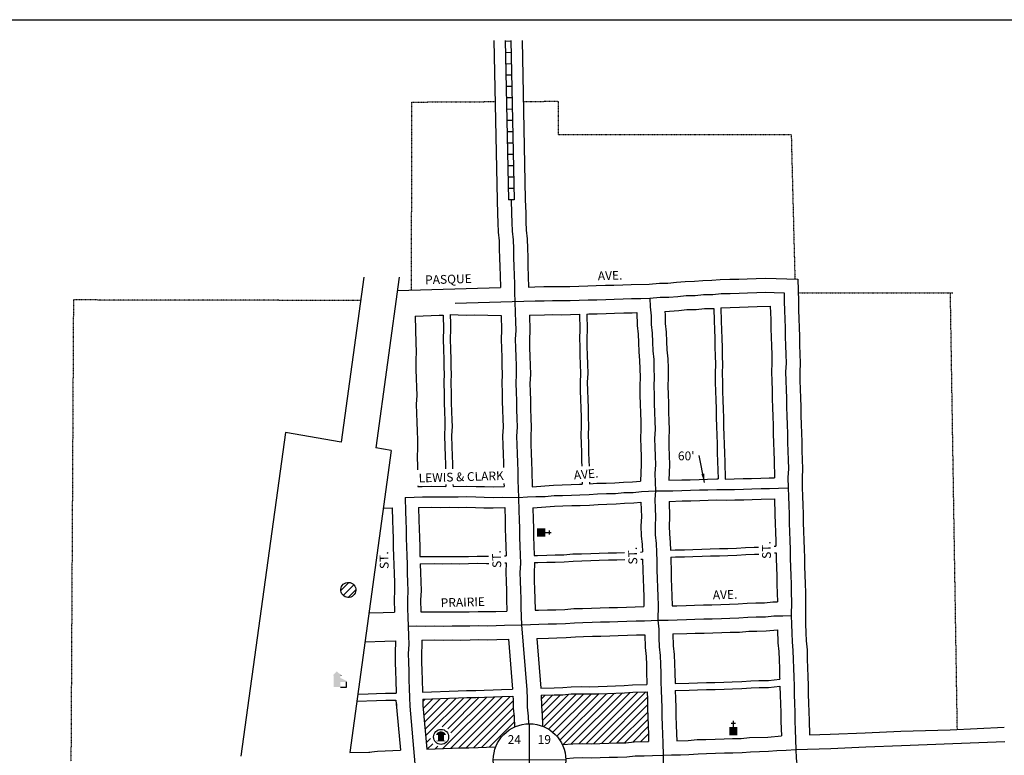
# Model space of a CAD drawing. Extents: x 2250706 to 2259777, y 16199221 to 16203511.
# Drawn here: x 2253079 to 2255878, y 16201419 to 16203511 of the extents above; entities that cross this region are included whole.
import ezdxf
from ezdxf.enums import TextEntityAlignment as Align

# ---------------------------------------------------------------- set-up
doc = ezdxf.new("R2010")
doc.units = 0
doc.header["$MEASUREMENT"] = 0
doc.linetypes.add('DGN_STYLE_2', pattern=[0.0011, 0, -0.0011])
for name, color, linetype in [('L10', 7, 'CONTINUOUS'), ('L11', 7, 'CONTINUOUS'), ('L13', 7, 'CONTINUOUS'), ('L14', 7, 'CONTINUOUS'), ('L17', 7, 'CONTINUOUS'), ('L18', 7, 'CONTINUOUS'), ('L2', 7, 'CONTINUOUS'), ('L20', 7, 'CONTINUOUS'), ('L3', 7, 'CONTINUOUS'), ('L5', 7, 'CONTINUOUS'), ('L8', 7, 'CONTINUOUS'), ('L9', 7, 'CONTINUOUS')]:
    doc.layers.add(name, color=color, linetype=linetype)
doc.styles.add('STYLE-FONT002', font='font002.shx')
doc.dimstyles.get("Standard").update_dxf_attribs({"dimtxt": 0.18, "dimasz": 0.18, "dimexe": 0.18, "dimexo": 0.0625, "dimgap": 0.09, "dimtad": 0, "dimtih": 1, "dimtoh": 1, "dimdec": 4, "dimzin": 0, "dimtxsty": 'STANDARD', "dimcen": 0.09, "dimazin": 3, "dimtfac": 1, "dimtdec": 4, "dimtofl": 0, "dimtmove": 0, "dimatfit": 3, "dimtolj": 1, "dimtzin": 0})

# ---------------------------------------------------------------- blocks, each defined once
blk = doc.blocks.new('SSEC')
at = {"layer": 'L8', "color": 7, "linetype": 'CONTINUOUS'}
for p, q in [((0.6, -103.1), (-0.4, 103.1)), ((-103.1, 0.4), (103.1, 1.4))]:
    blk.add_line(p, q, dxfattribs=at)
blk.add_circle((0, 0), 103.1, dxfattribs=at)
blk = doc.blocks.new('BULK')
at = {"layer": 'L17', "color": 7, "linetype": 'CONTINUOUS'}
for p, q in [((-356, -34), (25, 348)), ((-248, -257), (257, 240)), ((-8, -357), (356, 8))]:
    blk.add_line(p, q, dxfattribs=at)
blk.add_ellipse((0, 0), major_axis=(178, -308), ratio=0.99935, dxfattribs=at)
blk = doc.blocks.new('ELEV')
at = {"layer": 'L17', "linetype": 'CONTINUOUS'}
blk.add_hatch(color=7, dxfattribs=at).paths.add_polyline_path([(0, 0), (0, 555), (-41, 555), (149, 746), (348, 555), (307, 555), (307, 435), (597, 298), (597, 249), (315, 249), (315, 0)])
at = {"layer": 'L17', "color": 7, "linetype": 'CONTINUOUS'}
for p, q in [((340, 555), (344, 559)), ((315, 0), (597, 0)), ((597, 0), (597, 249))]:
    blk.add_line(p, q, dxfattribs=at)
blk = doc.blocks.new('CH')
at = {"layer": 'L17', "color": 7, "linetype": 'CONTINUOUS'}
for p, q in [((-98, 178), (101, 178)), ((0, 0), (0, 282))]:
    blk.add_line(p, q, dxfattribs=at)
at = {"layer": 'L17', "color": 7, "linetype": 'CONTINUOUS', "extrusion": (0, 0, -1)}
blk.add_solid([(195, -398), (195, 0), (-195, -398), (-195, 0)], dxfattribs=at)
blk = doc.blocks.new('MB')
at = {"layer": 'L17', "linetype": 'CONTINUOUS'}
blk.add_hatch(color=7, dxfattribs=at).paths.add_polyline_path([(-242, 93, -0.718342), (229, 95), (231, 94), (139, 94), (139, -171), (206, -171), (206, -212), (-209, -212), (-209, -171), (-142, -171), (-142, 94), (-242, 94)])
at = {"layer": 'L17', "color": 7, "linetype": 'CONTINUOUS'}
for p, q in [((227, 94), (229, 96)), ((-209, -172), (-208, -171))]:
    blk.add_line(p, q, dxfattribs=at)
blk.add_circle((0, 0), 356, dxfattribs=at)

msp = doc.modelspace()

# ---------------------------------------------------------------- linework, layer by layer
at = {"layer": 'L11', "color": 7, "linetype": 'CONTINUOUS'}
for p, q in [((2254056.7, 16202778.5), (2253992.1, 16202309.5)), ((2254157.6, 16202778.5), (2254090.8, 16202292.6)), ((2253834.3, 16202336.5), (2253707.7, 16201415.9)), ((2253992.1, 16202309.5), (2253834.3, 16202336.5)), ((2254135.1, 16202285), (2254090.8, 16202292.6)), ((2254135.1, 16202285), (2254017, 16201426.2))]:
    msp.add_line(p, q, dxfattribs=at)
at = {"layer": 'L13', "color": 7, "linetype": 'CONTINUOUS', "flags": 128}
msp.add_lwpolyline([(2250706.1, 16203510.6), (2259776.5, 16203510.6), (2259776.5, 16199221.4), (2250706.1, 16199221.4), (2250706.1, 16203510.6)], close=True, dxfattribs=at)
at = {"layer": 'L14', "color": 7, "linetype": 'CONTINUOUS'}
for p, q in [((2254303.5, 16201438.3), (2254450.7, 16201585.6)), ((2254325.6, 16201439.2), (2254472.6, 16201586.2)), ((2254561.3, 16201578), (2254572.8, 16201589.4)), ((2254562.3, 16201557.8), (2254594.6, 16201590.1)), ((2254563.4, 16201537.6), (2254616.4, 16201590.7)), ((2254564.4, 16201517.4), (2254639.3, 16201592.3)), ((2254568.3, 16201500.1), (2254661.2, 16201593)), ((2254582.2, 16201492.8), (2254682.4, 16201593)), ((2254594.5, 16201483.9), (2254703.8, 16201593.2)), ((2254605.3, 16201473.4), (2254725.7, 16201593.9)), ((2254614.4, 16201461.4), (2254747.5, 16201594.5)), ((2254623.3, 16201449.1), (2254769.4, 16201595.1)), ((2254646.5, 16201451.1), (2254791.8, 16201596.3)), ((2254668.6, 16201452), (2254814.3, 16201597.6)), ((2254689.8, 16201452), (2254836.3, 16201598.4)), ((2254710.9, 16201451.8), (2254858.2, 16201599.1)), ((2254224.6, 16201571.5), (2254231.2, 16201578.2)), ((2254225.7, 16201551.4), (2254253.3, 16201579)), ((2254227.4, 16201532), (2254275.3, 16201579.9)), ((2254229.2, 16201512.5), (2254297.4, 16201580.7)), ((2254230.9, 16201493), (2254319.4, 16201581.5)), ((2254232.7, 16201473.6), (2254341.4, 16201582.3)), ((2254279.5, 16201499.2), (2254363.4, 16201583.1)), ((2254281.4, 16201437.5), (2254428.9, 16201584.9)), ((2254295.7, 16201494.2), (2254385.2, 16201583.7)), ((2254304.7, 16201482), (2254407, 16201584.3)), ((2254347.5, 16201439.9), (2254481.1, 16201573.5)), ((2254732.7, 16201452.4), (2254862.8, 16201582.5)), ((2254754.6, 16201453.1), (2254863.4, 16201561.9)), ((2254369.3, 16201440.5), (2254481.7, 16201552.9)), ((2254391.2, 16201441.2), (2254483.8, 16201533.8)), ((2254776.4, 16201453.7), (2254864, 16201541.2)), ((2254413, 16201441.8), (2254484.9, 16201513.6)), ((2254798.3, 16201454.3), (2254864.6, 16201520.6)), ((2254821.3, 16201456.1), (2254865.2, 16201500)), ((2254843.4, 16201457), (2254865.8, 16201479.4)), ((2254234.4, 16201454.1), (2254246.8, 16201466.4)), ((2254237.2, 16201435.7), (2254253, 16201451.5)), ((2254865.3, 16201457.7), (2254866.4, 16201458.8)), ((2254259.3, 16201436.6), (2254267.1, 16201444.4))]:
    msp.add_line(p, q, dxfattribs=at)
at = {"layer": 'L18', "color": 7, "linetype": 'CONTINUOUS'}
for p, q in [((2254468.2, 16201748.8), (2254480, 16201606.3)), ((2254548.3, 16201751.1), (2254560, 16201609.8)), ((2254148.2, 16201575.8), (2254161, 16201432.9)), ((2254224.9, 16201560.3), (2254236, 16201435.7))]:
    msp.add_line(p, q, dxfattribs=at)
at = {"layer": 'L18', "color": 7, "linetype": 'CONTINUOUS', "flags": 128}
for points in [[(2254426.6, 16203451.5), (2254436, 16202997.3)], [(2254506.6, 16203451.5), (2254516, 16202999)], [(2254436, 16202997), (2254437.1, 16202958), (2254437.9, 16202933), (2254438.6, 16202906.4), (2254441.4, 16202881.5), (2254442, 16202858), (2254442.8, 16202833), (2254443.5, 16202808), (2254444.2, 16202782.9), (2254445.2, 16202749.2)], [(2254516, 16202999.3), (2254517.1, 16202960.4), (2254517.8, 16202935.3), (2254518.5, 16202911.9), (2254521.2, 16202886.9), (2254522, 16202860.3), (2254522.7, 16202835.3), (2254523.4, 16202810.3), (2254525.2, 16202750.2)], [(2254867.6, 16202758.7), (2254897.6, 16202760.9), (2254921.3, 16202761.6), (2254946, 16202763.7), (2254970.8, 16202765.8), (2254996.7, 16202766.6), (2255020.5, 16202768.6), (2255046.3, 16202769.4), (2255070.1, 16202771.5), (2255097.1, 16202772.3), (2255123, 16202773), (2255146.8, 16202773.7), (2255172.6, 16202774.4), (2255197.6, 16202775.2), (2255290.3, 16202772.9)], [(2255290.3, 16202772.9), (2255292.1, 16202710.1), (2255292.8, 16202685), (2255293.5, 16202660), (2255294.3, 16202635), (2255295, 16202610), (2255295.7, 16202584.9), (2255296.4, 16202559.9), (2255297.2, 16202533.3), (2255295.9, 16202508.2), (2255296.6, 16202484.8), (2255297.3, 16202459.8), (2255298.1, 16202434.7), (2255298.8, 16202409.7), (2255299.5, 16202384.7), (2255300.2, 16202359.7), (2255301, 16202334.6), (2255301.7, 16202309.6), (2255302.4, 16202284.6), (2255303.1, 16202259.6), (2255303.9, 16202233), (2255302.6, 16202207.9), (2255303.4, 16202180.3)], [(2254152.4, 16202740.7), (2254445.2, 16202749.2)], [(2254525.2, 16202750.2), (2254542.8, 16202750.7), (2254568.7, 16202751.4), (2254593.6, 16202752.1), (2254619.5, 16202751.5), (2254642.2, 16202752.2), (2254668.1, 16202752.9), (2254693.9, 16202753.6), (2254717.8, 16202754.3), (2254743.6, 16202755.1), (2254767.4, 16202755.8), (2254793.3, 16202756.5), (2254817.1, 16202757.2), (2254867.6, 16202758.7)], [(2254690.6, 16202673.5), (2254696.2, 16202673.7), (2254720.1, 16202674.4), (2254745.9, 16202675.1), (2254769.7, 16202675.8), (2254795.6, 16202676.6), (2254819.4, 16202677.2), (2254833.1, 16202677.6)], [(2254833.1, 16202677.6), (2254834.2, 16202641), (2254836.9, 16202616), (2254837.6, 16202592.6), (2254838.3, 16202566), (2254841, 16202541), (2254841.7, 16202517.5), (2254842.4, 16202494.1), (2254841.1, 16202469), (2254841.9, 16202442.4), (2254842.6, 16202417.4), (2254843.3, 16202392.4), (2254844.1, 16202367.3), (2254844.7, 16202345.3), (2254843.4, 16202320.2), (2254844.2, 16202293.6), (2254844.9, 16202268.6), (2254845.6, 16202245.1), (2254843.2, 16202198.3)], [(2254912.3, 16202680.6), (2254952.8, 16202683.9), (2254975.5, 16202685.9), (2255001.3, 16202686.7), (2255025.1, 16202688.8), (2255051.9, 16202689.5)], [(2254912.3, 16202680.6), (2254913.3, 16202671.5), (2254914, 16202646.4), (2254916.7, 16202621.5), (2254917.5, 16202594.9), (2254918.2, 16202571.4), (2254920.9, 16202546.5), (2254921.7, 16202519.9), (2254922.4, 16202493.3), (2254921.2, 16202468.2), (2254921.9, 16202444.7), (2254922.6, 16202419.7), (2254923.3, 16202394.7), (2254924, 16202369.7), (2254924.8, 16202344.4), (2254923.5, 16202319.4), (2254924.2, 16202295.9), (2254924.9, 16202270.9), (2254925.7, 16202244.3), (2254923.5, 16202200.7)], [(2255051.9, 16202689.5), (2255052.9, 16202654.3), (2255053.7, 16202629.2), (2255054.4, 16202604.2), (2255055.1, 16202579.2), (2255055.8, 16202554.2), (2255056.5, 16202530.7), (2255055.3, 16202505.6), (2255056, 16202479), (2255056.7, 16202454), (2255057.5, 16202429), (2255058.2, 16202404), (2255058.9, 16202378.9), (2255059.6, 16202353.9), (2255060.4, 16202328.9), (2255061.1, 16202303.9), (2255061.8, 16202278.8), (2255062.5, 16202253.8), (2255064, 16202204.6)], [(2255072, 16202691.5), (2255125.3, 16202693), (2255149.1, 16202693.7), (2255175, 16202694.5), (2255212.5, 16202695.6)], [(2255072, 16202691.5), (2255073.1, 16202653.6), (2255073.8, 16202628.6), (2255074.5, 16202603.6), (2255075.2, 16202578.6), (2255076, 16202553.5), (2255076.7, 16202530.1), (2255075.4, 16202505), (2255076.2, 16202478.4), (2255076.9, 16202453.4), (2255077.6, 16202428.4), (2255078.3, 16202403.3), (2255079.1, 16202378.3), (2255079.8, 16202353.3), (2255080.5, 16202328.3), (2255081.2, 16202303.2), (2255081.9, 16202278.2), (2255082.7, 16202253.2), (2255084.1, 16202203.9)], [(2255212.5, 16202695.6), (2255213.6, 16202657.7), (2255214.3, 16202632.7), (2255215, 16202607.7), (2255215.7, 16202582.6), (2255216.5, 16202557.6), (2255217.2, 16202534.2), (2255215.9, 16202509.1), (2255216.7, 16202482.5), (2255217.4, 16202457.4), (2255218.1, 16202432.4), (2255218.8, 16202407.4), (2255219.6, 16202382.4), (2255220.3, 16202357.4), (2255221, 16202332.3), (2255221.7, 16202307.3), (2255222.4, 16202282.3), (2255223.2, 16202257.3), (2255224.6, 16202208)], [(2254202.8, 16202667.8), (2254271.2, 16202669.8), (2254282.4, 16202670.1)], [(2254202.8, 16202667.8), (2254205.1, 16202590.8), (2254205.7, 16202567.3), (2254204.5, 16202542.3), (2254205.2, 16202515.7), (2254206, 16202490.6), (2254206.7, 16202465.6), (2254207.4, 16202442.2), (2254206.1, 16202417.1), (2254206.9, 16202390.5), (2254207.6, 16202365.5), (2254208.3, 16202340.4), (2254209.1, 16202315.4), (2254209.7, 16202292), (2254208.5, 16202266.9), (2254209.2, 16202240.3), (2254209.5, 16202230)], [(2254282.4, 16202670.1), (2254283.6, 16202629.2), (2254282.3, 16202604.1), (2254283.3, 16202571), (2254284, 16202545.9), (2254284.7, 16202520.9), (2254285.2, 16202504.1), (2254283.9, 16202478.9), (2254284.9, 16202445.8), (2254285.6, 16202420.8), (2254286.3, 16202395.7), (2254287.1, 16202370.7), (2254287.6, 16202353.8), (2254286.3, 16202328.7), (2254287.2, 16202295.6), (2254288, 16202270.6), (2254288.7, 16202245.5), (2254289, 16202233.5)], [(2254302.3, 16202671.7), (2254347.5, 16202670.6), (2254371.4, 16202671.3), (2254447.5, 16202669.4)], [(2254302.3, 16202671.7), (2254303.1, 16202646.7), (2254303.6, 16202629), (2254302.3, 16202603.9), (2254303.3, 16202571.6), (2254304, 16202546.5), (2254304.7, 16202521.5), (2254305.2, 16202503.8), (2254303.9, 16202478.7), (2254304.9, 16202446.4), (2254305.6, 16202421.4), (2254306.3, 16202396.3), (2254307.1, 16202371.3), (2254307.6, 16202353.6), (2254306.3, 16202328.5), (2254307.2, 16202296.2), (2254308, 16202271.2), (2254308.7, 16202246.1), (2254309, 16202233.5)], [(2254447.5, 16202669.4), (2254448.7, 16202627.4), (2254447.4, 16202602.3), (2254448.2, 16202575.7), (2254448.9, 16202550.7), (2254449.6, 16202525.7), (2254450.3, 16202502.3), (2254449.1, 16202477.2), (2254449.8, 16202450.6), (2254450.5, 16202425.5), (2254451.3, 16202400.5), (2254452, 16202375.5), (2254452.7, 16202352), (2254451.4, 16202327), (2254452.2, 16202300.4), (2254452.9, 16202275.3), (2254453.6, 16202250.3), (2254454, 16202237)], [(2254527.5, 16202670.2), (2254571, 16202671.5), (2254593.7, 16202672.1), (2254619.6, 16202671.5), (2254644.5, 16202672.2), (2254670, 16202672.9)], [(2254527.5, 16202670.2), (2254528.7, 16202626.6), (2254527.5, 16202601.5), (2254528.2, 16202578.1), (2254528.9, 16202553), (2254529.6, 16202528), (2254530.4, 16202501.4), (2254529.1, 16202476.3), (2254529.8, 16202452.9), (2254530.5, 16202427.8), (2254531.2, 16202402.8), (2254532, 16202377.8), (2254532.7, 16202351.2), (2254531.5, 16202326.1), (2254532.1, 16202302.7), (2254532.9, 16202277.6), (2254533.6, 16202252.6), (2254534.3, 16202227.6), (2254535.6, 16202182)], [(2254670, 16202672.9), (2254671.2, 16202629.3), (2254670, 16202604.2), (2254670.7, 16202580.8), (2254671.4, 16202555.8), (2254672.1, 16202530.7), (2254672.9, 16202504.1), (2254671.6, 16202479), (2254672.3, 16202455.6), (2254673, 16202430.6), (2254673.7, 16202405.6), (2254674.5, 16202380.5), (2254675.2, 16202353.9), (2254674, 16202328.8), (2254674.6, 16202305.4), (2254675.4, 16202280.4), (2254676.1, 16202255.4), (2254676.5, 16202241)], [(2254690.6, 16202673.5), (2254691.9, 16202629.9), (2254690.6, 16202604.8), (2254691.3, 16202581.4), (2254692, 16202556.3), (2254692.7, 16202531.3), (2254693.5, 16202504.7), (2254692.2, 16202479.6), (2254692.9, 16202456.2), (2254693.6, 16202431.2), (2254694.3, 16202406.2), (2254695.1, 16202381.1), (2254695.8, 16202354.5), (2254694.6, 16202329.4), (2254695.3, 16202306), (2254696, 16202281), (2254696.7, 16202256), (2254697.1, 16202241)], [(2254923.5, 16202200.7), (2254960.5, 16202201.8), (2254984.3, 16202202.4), (2255010.2, 16202203.2), (2255034, 16202203.9), (2255060.6, 16202204.7), (2255064, 16202204.6)], [(2255084.1, 16202203.9), (2255109.6, 16202204.7), (2255135.4, 16202205.4), (2255159.3, 16202206.1), (2255185.1, 16202206.9), (2255208.9, 16202207.5), (2255224.6, 16202208)], [(2254210.8, 16202185.1), (2254210.9, 16202182.9)], [(2254210.9, 16202182.9), (2254223.1, 16202183.2), (2254249.7, 16202184), (2254290.5, 16202183)], [(2254290.3, 16202188.5), (2254290.5, 16202183)], [(2254310.4, 16202188.5), (2254310.5, 16202183)], [(2254310.5, 16202183), (2254349.2, 16202184.1), (2254375.9, 16202183.4), (2254399.8, 16202182.7), (2254424.8, 16202182.1), (2254455.6, 16202183)], [(2254455.3, 16202191.8), (2254455.6, 16202183)], [(2254535.6, 16202182), (2254596.1, 16202187), (2254620.8, 16202187.8), (2254646.6, 16202188.5), (2254670.4, 16202189.2), (2254678, 16202189.4)], [(2254677.8, 16202195.4), (2254678, 16202189.4)], [(2254698.4, 16202195.4), (2254698.6, 16202190.2)], [(2254698.6, 16202190.2), (2254719.2, 16202192), (2254745.9, 16202192.8), (2254770.9, 16202193.5), (2254794.7, 16202195.6), (2254820.5, 16202196.3), (2254843.2, 16202198.3)], [(2255303.4, 16202180.3), (2255304.2, 16202155.2), (2255304.9, 16202130.2), (2255305.6, 16202105.2), (2255306.3, 16202080.2), (2255307.1, 16202055.1), (2255307.8, 16202030.1), (2255308.5, 16202005.1), (2255309.2, 16201980.1), (2255310, 16201955.1), (2255310.6, 16201931.4), (2255311.4, 16201906.4), (2255312.1, 16201881.4), (2255312.8, 16201855.3), (2255312, 16201815.3)], [(2254924.7, 16202140.7), (2254962.2, 16202141.8), (2254986.1, 16202142.5), (2255011.9, 16202143.2), (2255035.7, 16202143.9), (2255060.8, 16202144.6), (2255086.6, 16202144), (2255111.3, 16202144.7), (2255137.1, 16202145.4), (2255161, 16202146.1), (2255186.8, 16202146.9), (2255224.3, 16202148)], [(2255224.3, 16202148), (2255225.6, 16202102.9), (2255226.4, 16202077.9), (2255227.1, 16202052.8), (2255227.8, 16202027.8), (2255228.2, 16202013.6)], [(2254112.6, 16202121.4), (2254137.6, 16202122.1)], [(2254137.6, 16202122.1), (2254138.7, 16202085.4), (2254139.4, 16202060.4), (2254140.1, 16202035.3), (2254140.8, 16202010.3), (2254141.6, 16201985.3), (2254142.3, 16201960.3), (2254143, 16201935.2), (2254143.7, 16201910.2), (2254144.4, 16201886.7), (2254143.1, 16201861.6), (2254144.2, 16201825.7)], [(2254212.6, 16202122.9), (2254249.8, 16202124), (2254275.7, 16202123.3), (2254299.6, 16202124), (2254325.4, 16202123.4), (2254349.3, 16202124.1), (2254374.3, 16202123.4), (2254398.2, 16202122.7), (2254424.9, 16202122.1), (2254457.3, 16202123)], [(2254212.6, 16202122.9), (2254213.6, 16202087.5), (2254214.4, 16202062.5), (2254215.1, 16202037.5), (2254215.8, 16202012.5), (2254216.6, 16201983.8)], [(2254457.3, 16202123), (2254458.3, 16202087.7), (2254459, 16202062.6), (2254459.8, 16202037.6), (2254460.5, 16202012.6), (2254461.3, 16201986)], [(2254537.4, 16202122), (2254599.4, 16202127.1), (2254622.5, 16202127.8), (2254648.3, 16202128.5), (2254672.2, 16202129.2), (2254698.9, 16202130), (2254722.7, 16202132.1), (2254747.7, 16202132.8), (2254774.4, 16202133.6), (2254798.2, 16202135.6), (2254824, 16202136.4), (2254844.7, 16202138.2)], [(2254537.4, 16202122), (2254538.3, 16202090), (2254539, 16202064.9), (2254539.7, 16202039.9), (2254540.5, 16202014.9), (2254541.3, 16201986.5)], [(2254844.7, 16202138.2), (2254845.9, 16202096.3), (2254844.7, 16202071.2), (2254845.5, 16202043), (2254848.2, 16202018), (2254848.8, 16201996.8)], [(2254924.7, 16202140.7), (2254926, 16202095.4), (2254924.7, 16202070.3), (2254925.4, 16202048.5), (2254928.1, 16202023.5), (2254928.7, 16202002.2)], [(2254928.7, 16202002.2), (2254942.4, 16202002.6), (2254968.2, 16202003.3), (2254992.1, 16202004), (2255017.9, 16202004.8), (2255041.7, 16202005.5), (2255067.6, 16202006.2), (2255091.4, 16202006.9), (2255116.2, 16202007.6), (2255142, 16202009.8), (2255166.9, 16202010.5), (2255178.5, 16202010.8)], [(2255223.3, 16202013.5), (2255228.2, 16202013.6)], [(2254216.6, 16201983.8), (2254229.9, 16201983.5), (2254255.8, 16201984.2), (2254279.7, 16201983.5), (2254305.6, 16201984.3), (2254329.5, 16201983.6), (2254354.1, 16201984.3), (2254379, 16201985), (2254404.9, 16201984.4), (2254411.6, 16201984.6)], [(2254456.9, 16201985.9), (2254461.3, 16201986)], [(2254541.3, 16201986.5), (2254551, 16201986.8), (2254576.8, 16201987.5), (2254600.7, 16201988.2), (2254625.4, 16201988.9), (2254651.2, 16201991.1), (2254676.1, 16201991.8), (2254702, 16201992.5), (2254725.8, 16201993.2), (2254751.7, 16201994), (2254775.5, 16201994.6), (2254798.3, 16201995.3)], [(2254843.2, 16201996.6), (2254848.8, 16201996.8)], [(2254929.3, 16201982.1), (2254942.9, 16201982.5), (2254968.8, 16201983.3), (2254992.6, 16201984), (2255018.5, 16201984.7), (2255042.3, 16201985.4), (2255068.1, 16201986.2), (2255092, 16201986.9), (2255116.8, 16201987.6), (2255142.5, 16201989.7), (2255167.5, 16201990.4), (2255179.4, 16201990.8)], [(2254929.3, 16201982.1), (2254929.6, 16201971.9), (2254930.3, 16201946.9), (2254931, 16201921.8), (2254931.7, 16201896.8), (2254932.5, 16201871.8), (2254933.3, 16201843.6)], [(2255224.1, 16201993.9), (2255228.8, 16201994.3)], [(2255228.8, 16201994.3), (2255229.3, 16201977.8), (2255230, 16201952.7), (2255230.7, 16201929.1), (2255231.4, 16201904.1), (2255232.8, 16201855.1)], [(2254217.2, 16201962.8), (2254256.6, 16201963.9), (2254280.4, 16201963.2), (2254306.3, 16201964), (2254330.2, 16201963.3), (2254354.8, 16201964), (2254379.8, 16201964.7), (2254405.6, 16201964.1), (2254412.5, 16201964.3)], [(2254217.2, 16201962.8), (2254218, 16201937.4), (2254218.7, 16201912.4), (2254219.5, 16201885.9), (2254218.2, 16201860.8), (2254219.2, 16201826.5)], [(2254457.8, 16201965.6), (2254462, 16201965.7)], [(2254462, 16201965.7), (2254460.6, 16201939), (2254461.4, 16201912.4), (2254462.1, 16201887.4), (2254462.8, 16201862.4), (2254463.8, 16201828.7)], [(2254541.9, 16201966.5), (2254541.9, 16201963.3), (2254540.7, 16201938.2), (2254541.4, 16201914.7), (2254542.1, 16201889.7), (2254542.8, 16201864.7), (2254543.8, 16201831)], [(2254541.9, 16201966.5), (2254551.6, 16201966.8), (2254577.4, 16201967.5), (2254601.2, 16201968.2), (2254626, 16201968.9), (2254651.8, 16201971.1), (2254676.7, 16201971.8), (2254702.6, 16201972.5), (2254726.4, 16201973.2), (2254752.2, 16201974), (2254776.1, 16201974.7), (2254799.2, 16201975.3)], [(2254844.1, 16201976.6), (2254849.4, 16201976.8)], [(2254849.4, 16201976.8), (2254850.3, 16201944.5), (2254851, 16201919.5), (2254851.8, 16201894.5), (2254852.5, 16201869.5), (2254853.3, 16201841.3)], [(2254543.8, 16201831), (2254553.5, 16201831.3), (2254579.3, 16201832), (2254603.2, 16201832.7), (2254627.9, 16201833.4), (2254653.7, 16201835.6), (2254678.6, 16201836.3), (2254704.5, 16201837), (2254728.3, 16201837.7), (2254754.2, 16201838.5), (2254778, 16201839.2), (2254803.9, 16201839.9), (2254853.3, 16201841.3)], [(2254933.3, 16201843.6), (2254946.9, 16201844), (2254972.8, 16201844.8), (2254996.6, 16201845.5), (2255022.5, 16201846.2), (2255046.3, 16201846.9), (2255072.2, 16201847.7), (2255096, 16201848.4), (2255120.8, 16201849.1), (2255146.6, 16201851.2), (2255171.5, 16201851.9), (2255196.2, 16201852.6), (2255220, 16201854.7), (2255232.8, 16201855.1)], [(2254071.7, 16201823.7), (2254112.1, 16201824.8), (2254144.2, 16201825.7)], [(2254219.2, 16201826.5), (2254232.5, 16201826.2), (2254258.4, 16201826.9), (2254282.3, 16201826.2), (2254308.1, 16201827), (2254332, 16201826.3), (2254356.7, 16201827), (2254381.6, 16201827.7), (2254407.5, 16201827.1), (2254432.3, 16201827.8), (2254463.8, 16201828.7)], [(2255312, 16201817.4), (2255312.7, 16201792.3), (2255313.4, 16201767.3), (2255314.1, 16201743.9), (2255316.8, 16201718.9), (2255317.6, 16201692.3), (2255318.3, 16201667.3), (2255319, 16201642.3), (2255319.7, 16201617.2), (2255320.5, 16201592.2), (2255321.2, 16201567.2), (2255321.9, 16201542.2), (2255322.6, 16201517.1), (2255323.8, 16201476.5)], [(2254548.3, 16201751.1), (2254581.6, 16201752.1), (2254605.5, 16201752.7), (2254632.4, 16201753.5), (2254658.2, 16201755.7), (2254681, 16201756.3), (2254706.8, 16201757.1), (2254730.6, 16201757.8), (2254756.5, 16201758.5), (2254780.3, 16201759.2), (2254806.2, 16201759.9), (2254832, 16201760.7), (2254855.6, 16201761.4)], [(2254855.6, 16201761.4), (2254856.7, 16201724.7), (2254859.4, 16201699.7), (2254860.1, 16201676.3), (2254860.8, 16201651.3), (2254861.5, 16201626.2), (2254861.7, 16201619.9)], [(2254935.6, 16201763.7), (2254975.1, 16201764.8), (2254998.9, 16201765.5), (2255024.8, 16201766.3), (2255048.6, 16201766.9), (2255074.5, 16201767.7), (2255098.3, 16201768.4), (2255125.2, 16201769.2), (2255151, 16201771.3), (2255173.8, 16201772), (2255200.8, 16201772.7), (2255233.1, 16201775.6)], [(2254935.6, 16201763.7), (2254936.5, 16201730.2), (2254939.3, 16201705.2), (2254940, 16201678.6), (2254940.8, 16201653.6), (2254941.7, 16201622.7)], [(2255233.1, 16201775.6), (2255234.2, 16201738.4), (2255236.9, 16201713.4), (2255237.6, 16201690), (2255238.3, 16201665), (2255239, 16201639.9), (2255239.2, 16201634.6)], [(2254060.3, 16201741.2), (2254116.4, 16201742.8), (2254147.3, 16201743.7)], [(2254147.3, 16201743.7), (2254145.6, 16201708.6), (2254146.3, 16201682.1), (2254147.1, 16201657.1), (2254147.8, 16201632.1), (2254148.8, 16201595.6)], [(2254221.5, 16201745.8), (2254221.9, 16201732.9), (2254220.6, 16201707.8), (2254221.3, 16201684.3), (2254222, 16201659.2), (2254222.7, 16201634.2), (2254223.8, 16201597.8)], [(2254221.5, 16201745.8), (2254258.4, 16201746.9), (2254282.3, 16201746.2), (2254308.1, 16201746.9), (2254332, 16201746.2), (2254359, 16201747), (2254381.8, 16201747.7), (2254407.6, 16201747), (2254434.6, 16201747.8), (2254468.2, 16201748.8)], [(2254560, 16201609.8), (2254597.7, 16201610.8), (2254622.3, 16201611.5), (2254646.1, 16201613.6), (2254674.3, 16201614.4), (2254698.2, 16201613.7), (2254722.9, 16201614.5), (2254748.7, 16201615.2), (2254772.5, 16201615.9), (2254797.2, 16201616.6), (2254821, 16201618.7), (2254861.7, 16201619.9)], [(2254941.7, 16201622.7), (2254981.2, 16201623.8), (2255005, 16201624.5), (2255030.8, 16201625.3), (2255054.7, 16201625.9), (2255080.5, 16201626.7), (2255104.4, 16201627.4), (2255131.3, 16201628.2), (2255157.1, 16201630.3), (2255179.9, 16201631), (2255206.9, 16201631.7), (2255239.2, 16201634.6)], [(2254942.2, 16201602.8), (2254981.7, 16201603.9), (2255005.6, 16201604.6), (2255031.4, 16201605.3), (2255055.3, 16201606), (2255081.1, 16201606.8), (2255105, 16201607.5), (2255131.9, 16201608.3), (2255157.7, 16201610.4), (2255180.4, 16201611.1), (2255207.4, 16201611.8), (2255239.8, 16201614.7)], [(2255239.8, 16201614.7), (2255240.5, 16201589.9), (2255241.2, 16201564.9), (2255241.9, 16201539.9), (2255242.7, 16201514.8), (2255243.9, 16201473.7)], [(2254039.8, 16201592.2), (2254068.8, 16201593.3), (2254092.9, 16201594), (2254118.7, 16201594.8), (2254148.8, 16201595.6)], [(2254223.8, 16201597.8), (2254325, 16201601.8), (2254349.1, 16201602.5), (2254374.9, 16201603.2), (2254398.7, 16201603.9), (2254424.6, 16201604.7), (2254448.4, 16201605.4), (2254480, 16201606.3)], [(2254224.4, 16201578), (2254325.8, 16201582), (2254349.8, 16201582.7), (2254375.7, 16201583.4), (2254399.5, 16201584.1), (2254425.3, 16201584.8), (2254449.2, 16201585.5), (2254480.8, 16201586.4)], [(2254480.8, 16201586.4), (2254481, 16201577.7), (2254481.7, 16201552.5), (2254484.5, 16201527.5), (2254485.3, 16201499)], [(2254560.7, 16201589.1), (2254598.2, 16201590.2), (2254622.9, 16201590.9), (2254646.7, 16201593), (2254674.9, 16201593.8), (2254698.8, 16201593.1), (2254723.4, 16201593.8), (2254749.3, 16201594.5), (2254773.1, 16201595.2), (2254797.8, 16201595.9), (2254821.6, 16201598), (2254862.3, 16201599.2)], [(2254560.7, 16201589.1), (2254561.6, 16201557.9), (2254564.3, 16201533), (2254565.1, 16201506.4), (2254565.2, 16201501.3)], [(2254862.3, 16201599.2), (2254862.9, 16201577.6), (2254863.6, 16201552.6), (2254864.4, 16201527.5), (2254865.1, 16201502.5), (2254865.8, 16201477.5), (2254866.4, 16201457.7)], [(2254942.2, 16201602.8), (2254942.9, 16201579.9), (2254943.6, 16201554.9), (2254944.3, 16201529.8), (2254945.1, 16201504.8), (2254945.8, 16201479.8), (2254946.4, 16201460)], [(2254037.1, 16201572.6), (2254093.4, 16201574.2), (2254119.3, 16201574.9), (2254148.2, 16201575.8)], [(2254149.7, 16201564.6), (2254150, 16201555.9)], [(2254224.4, 16201578), (2254224.9, 16201560.3)], [(2254946.4, 16201460), (2254978.8, 16201460.9), (2255004.6, 16201463.1), (2255029.6, 16201463.8), (2255055.4, 16201464.6), (2255081.2, 16201465.3), (2255105.1, 16201466), (2255129.7, 16201466.7), (2255153.5, 16201468.8), (2255205.2, 16201470.3), (2255243.9, 16201473.7)], [(2255323.8, 16201476.5), (2255382.9, 16201478.2), (2255482, 16201482.5), (2255583.6, 16201486.8), (2255723.6, 16201491.4)], [(2255723.6, 16201491.4), (2255877.3, 16201498.1)], [(2254621.4, 16201448.9), (2254650.8, 16201451.5), (2254679, 16201452.3), (2254702.9, 16201451.6), (2254727.5, 16201452.3), (2254753.4, 16201453), (2254777.2, 16201453.7), (2254801.9, 16201454.4), (2254825.7, 16201456.5), (2254866.4, 16201457.7)], [(2254017, 16201426.2), (2254073.8, 16201427.8)], [(2254071.5, 16201427.7), (2254096.1, 16201429.9), (2254161, 16201432.9)], [(2254236, 16201435.7), (2254331.9, 16201439.5), (2254355.9, 16201440.2), (2254381.8, 16201440.9), (2254405.6, 16201441.6), (2254431.8, 16201442.4)]]:
    msp.add_lwpolyline(points, dxfattribs=at)
at = {"layer": 'L2', "color": 6, "linetype": 'DGN_STYLE_2'}
for p, q in [((2254192.3, 16202741.9), (2254193.8, 16203276.2)), ((2254193.8, 16203276.2), (2254430.2, 16203277.6)), ((2254510.2, 16203278), (2254609, 16203278.6)), ((2254609, 16203278.6), (2254609, 16203184.1)), ((2254609, 16203184.1), (2255271.9, 16203184.1)), ((2255271.9, 16203184.1), (2255282.3, 16202773.1)), ((2255291.4, 16202733.7), (2255731.3, 16202734.2)), ((2255744.1, 16201492.3), (2255724.4, 16202734.2)), ((2253231.4, 16202713.5), (2253224.3, 16201401.8)), ((2254047.5, 16202712), (2253231.4, 16202713.5))]:
    msp.add_line(p, q, dxfattribs=at)
at = {"layer": 'L20', "color": 2, "linetype": 'CONTINUOUS', "flags": 128}
for points in [[(2255285, 16201435.3), (2255384.4, 16201438.2), (2255483.7, 16201442.5), (2255585, 16201446.8), (2255731.4, 16201451.7)], [(2255731.4, 16201451.7), (2255879.1, 16201458.1)], [(2254631, 16201409.6), (2254653.1, 16201411.5), (2254679, 16201412.3), (2254702.9, 16201411.6), (2254728.7, 16201412.3), (2254754.5, 16201413.1), (2254778.4, 16201413.7), (2254804.2, 16201414.5), (2254828, 16201416.6), (2254853.9, 16201417.3), (2254877.7, 16201418), (2254907.5, 16201418.9)], [(2254907.5, 16201418.9), (2254931.4, 16201419.6), (2254957.2, 16201420.3), (2254981.1, 16201421), (2255006.9, 16201423.1), (2255030.7, 16201423.8), (2255056.5, 16201424.6), (2255082.4, 16201425.3), (2255106.2, 16201426), (2255132.1, 16201426.8), (2255155.9, 16201428.8), (2255181.7, 16201429.6), (2255207.5, 16201430.3), (2255231.4, 16201432.4), (2255257.2, 16201433.2), (2255285, 16201435.3)]]:
    msp.add_lwpolyline(points, dxfattribs=at)
at = {"layer": 'L3', "color": 2, "linetype": 'CONTINUOUS'}
for p, q in [((2254505, 16201789.9), (2254520.2, 16201605.2)), ((2254187.4, 16201558.1), (2254202.1, 16201394.3))]:
    msp.add_line(p, q, dxfattribs=at)
at = {"layer": 'L3', "color": 2, "linetype": 'CONTINUOUS', "flags": 128}
for points in [[(2254476, 16202998.1), (2254477.1, 16202959.2), (2254477.9, 16202934.2), (2254478.6, 16202909.2), (2254481.3, 16202884.2), (2254482, 16202859.2), (2254482.7, 16202834.1), (2254483.5, 16202809.1), (2254484.2, 16202784.1), (2254484.9, 16202759.1), (2254485.6, 16202734.1), (2254486.4, 16202709)], [(2254869.9, 16202718.7), (2254899.7, 16202721), (2254923.6, 16202721.7), (2254949.4, 16202723.8), (2254973.2, 16202725.9), (2254999, 16202726.6), (2255022.8, 16202728.7), (2255048.6, 16202729.4), (2255072.5, 16202731.5), (2255098.3, 16202732.3), (2255124.1, 16202733), (2255148, 16202733.7), (2255173.8, 16202734.5), (2255197.6, 16202735.2), (2255223.5, 16202734.5), (2255251.4, 16202733.9)], [(2255251.4, 16202733.9), (2255252.1, 16202708.9), (2255252.8, 16202683.9), (2255253.6, 16202658.8), (2255254.3, 16202633.8), (2255255, 16202608.8), (2255255.7, 16202583.8), (2255256.5, 16202558.8), (2255257.2, 16202533.7), (2255255.9, 16202508.7), (2255256.6, 16202483.6), (2255257.4, 16202458.6), (2255258.1, 16202433.6), (2255258.8, 16202408.6), (2255259.5, 16202383.5), (2255260.3, 16202358.5), (2255261, 16202333.5), (2255261.7, 16202308.5), (2255262.4, 16202283.4), (2255263.2, 16202258.4), (2255263.9, 16202233.4), (2255262.6, 16202208.3), (2255263.5, 16202179.1)], [(2254316.4, 16202704.1), (2254544, 16202710.7), (2254569.8, 16202711.4), (2254593.7, 16202712.1), (2254619.5, 16202711.5), (2254643.4, 16202712.2), (2254669.2, 16202712.9), (2254695.1, 16202713.7), (2254718.9, 16202714.3), (2254744.7, 16202715.1), (2254768.6, 16202715.8), (2254794.4, 16202716.5), (2254818.3, 16202717.2), (2254844.1, 16202718), (2254869.9, 16202718.7)], [(2254486.4, 16202709), (2254487.3, 16202677.1), (2254488, 16202652), (2254488.7, 16202627), (2254487.5, 16202601.9), (2254488.2, 16202576.9), (2254488.9, 16202551.9), (2254489.6, 16202526.8), (2254490.4, 16202501.8), (2254489.1, 16202476.7), (2254489.8, 16202451.7), (2254490.5, 16202426.7), (2254491.2, 16202401.7), (2254492, 16202376.7), (2254492.7, 16202351.6), (2254491.4, 16202326.5), (2254492.2, 16202301.5), (2254492.9, 16202276.5), (2254493.6, 16202251.5), (2254494.3, 16202226.4), (2254495, 16202201.4), (2254495.8, 16202176.4), (2254496.5, 16202151.4)], [(2254869.9, 16202718.7), (2254870.7, 16202693.7), (2254873.4, 16202668.7), (2254874.1, 16202643.7), (2254876.8, 16202618.7), (2254877.5, 16202593.7), (2254878.3, 16202568.7), (2254881, 16202543.7), (2254881.7, 16202518.7), (2254882.4, 16202493.7), (2254881.1, 16202468.6), (2254881.9, 16202443.6), (2254882.6, 16202418.6), (2254883.3, 16202393.5), (2254884, 16202368.5), (2254884.7, 16202344.9), (2254883.5, 16202319.8), (2254884.2, 16202294.8), (2254884.9, 16202269.7), (2254885.6, 16202244.7), (2254884.4, 16202219.6), (2254885.8, 16202171)], [(2254885.8, 16202171), (2254909.7, 16202170.3), (2254935.5, 16202171), (2254961.3, 16202171.8), (2254985.2, 16202172.5), (2255011, 16202173.2), (2255034.9, 16202173.9), (2255060.7, 16202174.6), (2255086.6, 16202174), (2255110.4, 16202174.7), (2255136.3, 16202175.4), (2255160.1, 16202176.1), (2255186, 16202176.9), (2255209.8, 16202177.6), (2255235.6, 16202178.3), (2255263.5, 16202179.1)], [(2255263.5, 16202179.1), (2255264.2, 16202154.1), (2255264.9, 16202129.1), (2255265.6, 16202104), (2255266.4, 16202079), (2255267.1, 16202054), (2255267.8, 16202029), (2255268.5, 16202003.9), (2255269.2, 16201978.9), (2255270, 16201953.9), (2255270.7, 16201930.3), (2255271.4, 16201905.2), (2255272.1, 16201880.2), (2255272.8, 16201855.2), (2255272, 16201816.2)], [(2254174.3, 16202151.8), (2254200.1, 16202152.6), (2254224, 16202153.2), (2254249.8, 16202154), (2254275.7, 16202153.3), (2254299.5, 16202154), (2254325.4, 16202153.4), (2254349.2, 16202154.1), (2254375.1, 16202153.4), (2254399, 16202152.7), (2254424.9, 16202152.1), (2254450.7, 16202152.8), (2254496.5, 16202151.4)], [(2254174.3, 16202151.8), (2254175.4, 16202111.5), (2254176.1, 16202086.5), (2254176.9, 16202061.4), (2254177.6, 16202036.4), (2254178.3, 16202011.4), (2254179, 16201986.4), (2254179.8, 16201961.3), (2254180.5, 16201936.3), (2254181.2, 16201911.3), (2254181.9, 16201886.3), (2254180.7, 16201861.2), (2254181.4, 16201836.2), (2254182.1, 16201811.2), (2254182.8, 16201786.1)], [(2254496.5, 16202151.4), (2254522.3, 16202153.5), (2254546.1, 16202154.2), (2254572, 16202154.9), (2254597.8, 16202157.1), (2254621.6, 16202157.8), (2254647.5, 16202158.5), (2254671.3, 16202159.2), (2254697.1, 16202160), (2254721, 16202162), (2254746.8, 16202162.8), (2254772.6, 16202163.5), (2254796.4, 16202165.6), (2254822.3, 16202166.3), (2254846.1, 16202168.4), (2254885.8, 16202171)], [(2254496.5, 16202151.4), (2254497.6, 16202113.8), (2254498.3, 16202088.8), (2254499, 16202063.8), (2254499.8, 16202038.8), (2254500.5, 16202013.7), (2254501.2, 16201988.7), (2254501.9, 16201963.7), (2254500.6, 16201938.6), (2254501.4, 16201913.6), (2254502.1, 16201888.6), (2254502.8, 16201863.5), (2254503.5, 16201838.5), (2254504.3, 16201813.5), (2254505, 16201789.9)], [(2254885.8, 16202171), (2254884.5, 16202145.9), (2254885.2, 16202120.9), (2254886, 16202095.8), (2254884.7, 16202070.8), (2254885.4, 16202045.7), (2254888.1, 16202020.8), (2254888.9, 16201995.8), (2254889.6, 16201970.7), (2254890.3, 16201945.7), (2254891, 16201920.7), (2254891.8, 16201895.7), (2254892.5, 16201870.6), (2254893.2, 16201845.6), (2254892.5, 16201802.4)], [(2254892.5, 16201802.4), (2254922.3, 16201803.3), (2254948.1, 16201804.1), (2254973.9, 16201804.8), (2254997.8, 16201805.5), (2255023.6, 16201806.2), (2255047.5, 16201806.9), (2255073.3, 16201807.7), (2255097.2, 16201808.4), (2255123, 16201809.1), (2255148.8, 16201811.3), (2255172.6, 16201811.9), (2255198.5, 16201812.7), (2255222.3, 16201814.8), (2255248.1, 16201815.5), (2255272, 16201816.2)], [(2255272, 16201816.2), (2255272.7, 16201791.2), (2255273.4, 16201766.2), (2255274.1, 16201741.1), (2255276.9, 16201716.2), (2255277.6, 16201691.2), (2255278.3, 16201666.1), (2255279, 16201641.1), (2255279.8, 16201616.1), (2255280.5, 16201591.1), (2255281.2, 16201566), (2255281.9, 16201541), (2255282.6, 16201516), (2255283.4, 16201491), (2255285, 16201435.3)], [(2254182.8, 16201786.1), (2254206.7, 16201786.8), (2254232.6, 16201786.2), (2254258.4, 16201786.9), (2254282.3, 16201786.2), (2254308.1, 16201787), (2254332, 16201786.3), (2254357.8, 16201787), (2254381.7, 16201787.7), (2254407.6, 16201787.1), (2254433.4, 16201787.8), (2254457.2, 16201788.5), (2254505, 16201789.9)], [(2254182.8, 16201786.1), (2254183.6, 16201758.3), (2254184.4, 16201733.3), (2254183.1, 16201708.2), (2254183.8, 16201683.2), (2254184.5, 16201658.2), (2254185.3, 16201633.1), (2254186, 16201608.1), (2254186.7, 16201583.1), (2254187.4, 16201558.1)], [(2254505, 16201789.9), (2254530.8, 16201790.6), (2254554.6, 16201791.3), (2254580.5, 16201792), (2254604.3, 16201792.7), (2254630.2, 16201793.5), (2254656, 16201795.6), (2254679.8, 16201796.3), (2254705.6, 16201797.1), (2254729.5, 16201797.7), (2254755.3, 16201798.5), (2254779.2, 16201799.2), (2254805, 16201799.9), (2254830.9, 16201800.7), (2254854.7, 16201801.4), (2254892.5, 16201802.4)], [(2254892.5, 16201802.4), (2254895.2, 16201777.5), (2254895.9, 16201752.5), (2254896.6, 16201727.4), (2254899.3, 16201702.5), (2254900, 16201677.4), (2254900.8, 16201652.4), (2254901.5, 16201627.4), (2254902.2, 16201602.4), (2254902.9, 16201578.7), (2254903.6, 16201553.7), (2254904.4, 16201528.7), (2254905.1, 16201503.7), (2254905.8, 16201478.7), (2254906.5, 16201453.6), (2254907.5, 16201418.9)], [(2254520.2, 16201605.2), (2254521, 16201578.8), (2254521.7, 16201555.2), (2254524.4, 16201530.2), (2254525, 16201508.2)], [(2254907.5, 16201418.9), (2254908.2, 16201393.8), (2254909, 16201368.8), (2254909.7, 16201343.8), (2254910.4, 16201318.8), (2254911.1, 16201293.8), (2254911.9, 16201268.7), (2254912.6, 16201243.7), (2254913.3, 16201218.7), (2254916, 16201193.7), (2254916.8, 16201168.7), (2254917.5, 16201143.7), (2254918.2, 16201118.6), (2254918.9, 16201093.6), (2254922.2, 16201049.2)], [(2255285, 16201435.3), (2255285.7, 16201410.3), (2255288.4, 16201385.4), (2255289.1, 16201360.3), (2255289.9, 16201335.3), (2255290.6, 16201310.3), (2255291.3, 16201285.3), (2255292, 16201260.2), (2255294.7, 16201235.3), (2255295.5, 16201210.2), (2255296.2, 16201185.2), (2255296.9, 16201160.2), (2255297.6, 16201135.2), (2255298.4, 16201110.2), (2255301.6, 16201067.1)]]:
    msp.add_lwpolyline(points, dxfattribs=at)
at = {"layer": 'L5', "color": 1, "linetype": 'CONTINUOUS'}
for p, q in [((2254474.7, 16203449.2), (2254458.6, 16203448.9)), ((2254475.3, 16203417), (2254459.2, 16203416.7)), ((2254476, 16203384.8), (2254459.9, 16203384.5)), ((2254476.7, 16203352.6), (2254460.6, 16203352.3)), ((2254477.4, 16203320.4), (2254461.2, 16203320.1)), ((2254478, 16203288.2), (2254461.9, 16203287.9)), ((2254478.7, 16203256), (2254462.6, 16203255.6)), ((2254479.4, 16203223.8), (2254463.3, 16203223.4)), ((2254480, 16203191.6), (2254463.9, 16203191.2)), ((2254480.7, 16203159.3), (2254464.6, 16203159)), ((2254481.4, 16203127.1), (2254465.3, 16203126.8)), ((2254482, 16203094.9), (2254465.9, 16203094.6)), ((2254482.7, 16203062.7), (2254466.6, 16203062.4)), ((2254483.4, 16203030.5), (2254467.3, 16203030.2)), ((2254484.1, 16202998.3), (2254468, 16202998))]:
    msp.add_line(p, q, dxfattribs=at)
at = {"layer": 'L5', "color": 1, "linetype": 'CONTINUOUS', "flags": 128}
for points in [[(2254458.6, 16203451.5), (2254468, 16202998)], [(2254474.6, 16203451.5), (2254484, 16202998.3)]]:
    msp.add_lwpolyline(points, dxfattribs=at)

# ---------------------------------------------------------------- block references
at = {"layer": 'L17', "color": 7, "linetype": 'CONTINUOUS', "xscale": 0.0601, "yscale": 0.0601, "zscale": 0.0601, "rotation": 270}
msp.add_blockref('CH', (2254572.7, 16202052.1), dxfattribs=at)
at = {"layer": 'L17', "color": 7, "linetype": 'CONTINUOUS', "xscale": 0.0601, "yscale": 0.0601, "zscale": 0.0601}
for name, p in [('BULK', (2254012.8, 16201888.9)), ('ELEV', (2253971.5, 16201612.5)), ('CH', (2255107.4, 16201499.5)), ('MB', (2254276.6, 16201470.8))]:
    msp.add_blockref(name, p, dxfattribs=at)
at = {"layer": 'L8', "color": 7, "linetype": 'CONTINUOUS'}
msp.add_blockref('SSEC', (2254528, 16201405.1), dxfattribs=at)

# ---------------------------------------------------------------- texts
at = {"layer": 'L10', "color": 7, "linetype": 'CONTINUOUS', "style": 'STYLE-FONT002'}
for s, p in [('24', (2254484.7, 16201450.9)), ('19', (2254570, 16201450.9))]:
    msp.add_text(s, height=25, dxfattribs=at).set_placement(p, align=Align.CENTER)
at = {"layer": 'L18', "color": 7, "linetype": 'CONTINUOUS', "insert": (2254949.8, 16202266.8), "char_height": 25, "attachment_point": 4, "style": 'STYLE-FONT002'}
msp.add_mtext("60'", dxfattribs=at)
at = {"layer": 'L9', "color": 7, "linetype": 'CONTINUOUS', "style": 'STYLE-FONT002'}
for s, rotation, p in [('AVE.', 1.6572, (2254757.3, 16202770.5)), ('PASQUE', 1.6625, (2254297.7, 16202760)), ('AVE.', 4.9687, (2254689.7, 16202205.8)), ('ST.', 91.6477, (2254833.7, 16201986.6)), ('ST.', 91.6712, (2255213.8, 16202002.7)), ('ST.', 91.6483, (2254126.9, 16201973.8)), ('ST.', 91.6712, (2254446.9, 16201976.9)), ('PRAIRIE', 1.641, (2254338.6, 16201841.5)), ('AVE.', 1.6572, (2255084.2, 16201863))]:
    msp.add_text(s, height=25, rotation=rotation, dxfattribs=at).set_placement(p, align=Align.CENTER)
at = {"layer": 'L9', "color": 7, "linetype": 'CONTINUOUS', "insert": (2254334.3, 16202190.2), "char_height": 25, "attachment_point": 8, "rotation": 1.6572, "style": 'STYLE-FONT002'}
msp.add_mtext('LEWIS & CLARK', dxfattribs=at)

# ---------------------------------------------------------------- leaders
at = {"layer": 'L18', "color": 7, "linetype": 'CONTINUOUS'}
msp.add_leader([(2255025.3, 16202194.5), (2255010.3, 16202271)], dimstyle='STANDARD', override={"dimtxt": 25, "dimasz": 25, "dimgap": 0, "dimtxsty": 'STYLE-FONT002'}, dxfattribs=at)

doc.saveas('drawing.dxf')
